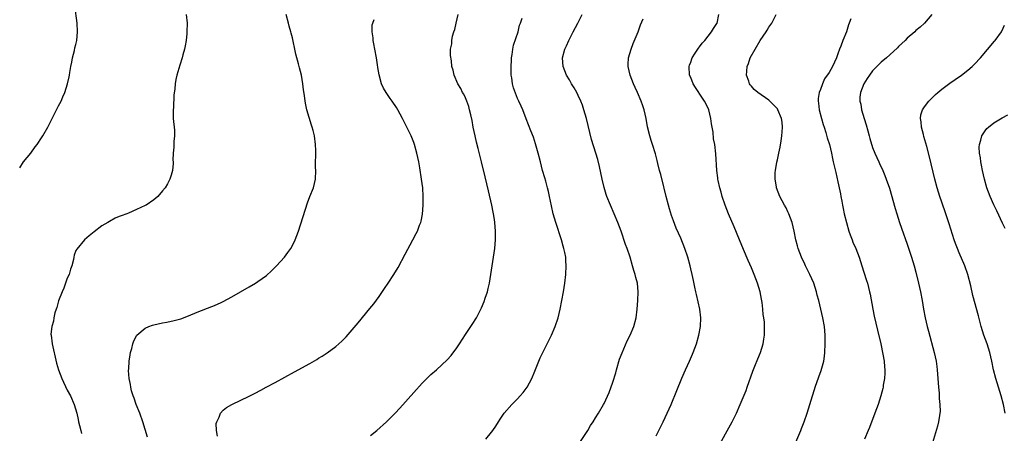
# Model space of a CAD drawing. Units: inches. Extents: x 2514000 to 2517000, y 1536000 to 1539000.
# Drawn here: x 2514000 to 2514227, y 1537520 to 1537616 of the extents above; entities that cross this region are included whole.
import ezdxf

# ---------------------------------------------------------------- set-up
doc = ezdxf.new("R2010")
doc.units = ezdxf.units.IN
doc.header["$MEASUREMENT"] = 0
doc.layers.add('LD25141536_10ft', color=53, linetype='Continuous')

msp = doc.modelspace()

# ---------------------------------------------------------------- linework, layer by layer
at = {"layer": 'LD25141536_10ft'}
for points, elevation in [([(2514000, 1537581.62), (2514000.91, 1537583), (2514002.57, 1537585), (2514003.58, 1537586.42), (2514004.03, 1537587), (2514005, 1537588.53), (2514005.32, 1537589), (2514006.51, 1537591), (2514007.53, 1537593), (2514009, 1537595.92), (2514009.57, 1537597), (2514009.99, 1537598.01), (2514010.44, 1537599), (2514011.05, 1537601), (2514011.4, 1537602.6), (2514011.48, 1537603), (2514011.56, 1537603.56), (2514011.83, 1537605), (2514012.03, 1537605.97), (2514012.21, 1537607), (2514012.63, 1537608.63), (2514012.76, 1537609.24), (2514013, 1537610.07), (2514013.22, 1537611), (2514013.39, 1537613), (2514013.25, 1537615), (2514012.73, 1537619)], 6850), ([(2514038.49, 1537617), (2514038.67, 1537615), (2514038.63, 1537613), (2514038.57, 1537612.57), (2514038.43, 1537611), (2514038.23, 1537609.77), (2514038.04, 1537609), (2514037.66, 1537607.66), (2514037.5, 1537607), (2514037, 1537605.27), (2514036.31, 1537603), (2514036.06, 1537601.94), (2514035.9, 1537601), (2514035.84, 1537599.84), (2514035.62, 1537598.38), (2514035.52, 1537595.52), (2514035.45, 1537595), (2514035.44, 1537594.56), (2514035.48, 1537593), (2514035.75, 1537590.25), (2514035.79, 1537589), (2514035.64, 1537587.64), (2514035.63, 1537586.37), (2514035.45, 1537585), (2514035.39, 1537583.4), (2514035.42, 1537583), (2514035.43, 1537582.57), (2514035.29, 1537581), (2514035, 1537579.94), (2514034.71, 1537579), (2514034.13, 1537577.87), (2514033.59, 1537577), (2514033, 1537576.25), (2514031.89, 1537575), (2514031.43, 1537574.57), (2514031, 1537574.24), (2514029.19, 1537573), (2514029, 1537572.89), (2514027, 1537571.96), (2514025.16, 1537571.16), (2514024.77, 1537571), (2514023.46, 1537570.54), (2514023, 1537570.33), (2514022.05, 1537569.95), (2514020.75, 1537569.25), (2514020.36, 1537569), (2514019, 1537568.18), (2514017.17, 1537566.83), (2514016.08, 1537565.92), (2514015, 1537564.98), (2514013.17, 1537562.83), (2514013, 1537562.49), (2514012.56, 1537561.44), (2514012.52, 1537561), (2514012.45, 1537560.45), (2514012.03, 1537559), (2514011.75, 1537558.25), (2514011.39, 1537557), (2514011, 1537556.16), (2514010.61, 1537555), (2514010.18, 1537553.82), (2514009.83, 1537553), (2514009, 1537550.91), (2514008.59, 1537549.41), (2514008.43, 1537549), (2514008.13, 1537548.13), (2514007.88, 1537547), (2514007.8, 1537546.2), (2514007.4, 1537545), (2514007.23, 1537543.23), (2514007.24, 1537543), (2514007.53, 1537541), (2514008.53, 1537536.53), (2514008.96, 1537535), (2514009.73, 1537533), (2514011, 1537530.34), (2514011.71, 1537529), (2514012.6, 1537527), (2514013.19, 1537525), (2514013.52, 1537523.52), (2514013.62, 1537523), (2514013.82, 1537522.18), (2514014.11, 1537521), (2514014.31, 1537520.31)], 6840), ([(2514029.49, 1537519.49), (2514028.44, 1537523), (2514027.75, 1537525), (2514026.94, 1537527), (2514026.44, 1537528.44), (2514026.2, 1537529), (2514025.85, 1537530.15), (2514025.65, 1537531), (2514025.61, 1537531.61), (2514025.3, 1537533), (2514025.16, 1537534.84), (2514025.21, 1537535.21), (2514025.3, 1537537), (2514025.51, 1537538.49), (2514025.63, 1537539), (2514025.88, 1537539.88), (2514026.13, 1537541), (2514026.34, 1537541.66), (2514027.02, 1537542.98), (2514029, 1537544.64), (2514029.81, 1537545), (2514030.69, 1537545.31), (2514031, 1537545.41), (2514033, 1537545.83), (2514034, 1537546), (2514035.66, 1537546.34), (2514037.23, 1537546.77), (2514039, 1537547.43), (2514041, 1537548.29), (2514044.37, 1537549.63), (2514045, 1537549.85), (2514046.51, 1537550.51), (2514047, 1537550.74), (2514049, 1537551.81), (2514053, 1537554.17), (2514054.44, 1537555), (2514055, 1537555.34), (2514057, 1537556.79), (2514058.16, 1537557.84), (2514059.33, 1537559), (2514061.18, 1537561), (2514061.97, 1537562.03), (2514062.66, 1537563), (2514063, 1537563.65), (2514063.65, 1537565), (2514064.38, 1537567), (2514066.5, 1537573.5), (2514067.05, 1537574.95), (2514067.85, 1537577), (2514068.3, 1537579), (2514068.37, 1537581), (2514068.35, 1537581.65), (2514068.36, 1537583), (2514068.4, 1537584.4), (2514068.4, 1537585), (2514068.37, 1537585.63), (2514068.35, 1537587), (2514068.08, 1537589), (2514067.79, 1537590.21), (2514067.57, 1537591), (2514067.41, 1537591.41), (2514066.35, 1537595), (2514066.09, 1537596.09), (2514065.9, 1537597), (2514065.75, 1537598.25), (2514065.56, 1537599.56), (2514065.43, 1537601), (2514065.08, 1537603), (2514064.63, 1537604.63), (2514064.43, 1537605.57), (2514063.8, 1537607.8), (2514063.56, 1537609), (2514063.18, 1537610.82), (2514063, 1537611.55), (2514062.69, 1537612.69), (2514062.64, 1537613), (2514062.27, 1537614.27), (2514062.08, 1537615), (2514061.52, 1537617)], 6830), ([(2514081, 1537519.83), (2514082.46, 1537521), (2514084.69, 1537523), (2514086.72, 1537525), (2514087.82, 1537526.18), (2514091, 1537529.78), (2514093, 1537531.95), (2514095, 1537533.91), (2514096.25, 1537535), (2514098.73, 1537537.27), (2514099.68, 1537538.32), (2514101, 1537540.1), (2514101.61, 1537541), (2514103, 1537543.14), (2514104.54, 1537545.46), (2514105.48, 1537547), (2514106.69, 1537549.31), (2514107.28, 1537550.72), (2514107.53, 1537551.53), (2514108.03, 1537553), (2514108.24, 1537553.76), (2514108.5, 1537555), (2514108.84, 1537557), (2514109.45, 1537561), (2514109.72, 1537563), (2514109.88, 1537565), (2514109.89, 1537567), (2514109.76, 1537569), (2514109.65, 1537569.65), (2514109.46, 1537571), (2514109.36, 1537571.36), (2514109.02, 1537573), (2514108.25, 1537576.25), (2514107.52, 1537579.52), (2514106.7, 1537583), (2514105.9, 1537586.09), (2514105.52, 1537587.52), (2514105.17, 1537589), (2514104.76, 1537591), (2514104.49, 1537592.49), (2514104.17, 1537593.83), (2514103.93, 1537595), (2514103.75, 1537595.75), (2514103.3, 1537597), (2514103, 1537597.73), (2514102.59, 1537598.59), (2514102.31, 1537599), (2514101.89, 1537599.89), (2514101.17, 1537601), (2514100.37, 1537603), (2514100.13, 1537604.13), (2514099.85, 1537605), (2514099.71, 1537606.29), (2514099.5, 1537607.5), (2514099.54, 1537609), (2514099.78, 1537610.23), (2514099.79, 1537611), (2514099.99, 1537611.99), (2514100.3, 1537613), (2514100.48, 1537613.52), (2514100.8, 1537615), (2514101.28, 1537617)], 6810), ([(2514129.54, 1537518.46), (2514131.21, 1537521), (2514131.88, 1537522.12), (2514132.47, 1537523), (2514133, 1537523.91), (2514133.69, 1537525), (2514134.87, 1537527), (2514135, 1537527.25), (2514136.19, 1537529.8), (2514137, 1537532.12), (2514137.7, 1537534.3), (2514137.87, 1537535), (2514138.58, 1537537.42), (2514139.12, 1537538.88), (2514140.35, 1537541.65), (2514141.03, 1537543), (2514141.85, 1537545), (2514142.4, 1537547), (2514142.65, 1537549), (2514142.77, 1537551), (2514142.84, 1537553), (2514142.67, 1537555), (2514142.33, 1537556.33), (2514142.17, 1537557), (2514141.89, 1537557.89), (2514141.58, 1537559), (2514140.98, 1537561), (2514140.28, 1537563), (2514139.93, 1537563.93), (2514138.9, 1537567), (2514138.16, 1537569), (2514136.43, 1537573), (2514135.65, 1537575), (2514135.47, 1537575.47), (2514135, 1537577.02), (2514134.52, 1537579), (2514133.91, 1537581.91), (2514133.52, 1537583.52), (2514133.09, 1537585), (2514132.1, 1537588.1), (2514130.9, 1537593), (2514130.33, 1537595), (2514130.02, 1537596.02), (2514129.61, 1537597), (2514129, 1537598.3), (2514128.65, 1537599), (2514128.06, 1537600.06), (2514127.48, 1537601), (2514127, 1537601.87), (2514126.33, 1537603), (2514125.52, 1537605), (2514125.38, 1537607), (2514125.91, 1537609), (2514126.27, 1537609.73), (2514126.83, 1537611), (2514127.87, 1537613), (2514128.94, 1537615), (2514129.9, 1537617)], 6790), ([(2514161, 1537516.63), (2514164.58, 1537523), (2514165.57, 1537525), (2514166.44, 1537527), (2514167.77, 1537530.23), (2514168.06, 1537531), (2514169.34, 1537534.66), (2514169.83, 1537535.83), (2514170.49, 1537537.51), (2514171.12, 1537539), (2514171.71, 1537541), (2514171.9, 1537542.1), (2514172.01, 1537543), (2514172.01, 1537544.01), (2514172.06, 1537545), (2514172.01, 1537545.99), (2514171.9, 1537547), (2514171.76, 1537547.76), (2514171.67, 1537549), (2514171.5, 1537550.5), (2514171.33, 1537551.33), (2514171.03, 1537553), (2514170.39, 1537555), (2514169.61, 1537557), (2514169, 1537558.49), (2514168.24, 1537560.24), (2514167.21, 1537562.79), (2514166.29, 1537565), (2514165, 1537567.99), (2514163.74, 1537571), (2514162.95, 1537573), (2514162.26, 1537575), (2514162, 1537576), (2514161.7, 1537577), (2514161.33, 1537578.67), (2514161.28, 1537579), (2514161.29, 1537579.29), (2514161.02, 1537581), (2514160.82, 1537584.82), (2514160.55, 1537587), (2514160.28, 1537588.28), (2514160.18, 1537589.82), (2514159.95, 1537591), (2514159.78, 1537591.78), (2514159.65, 1537593), (2514159.16, 1537595), (2514159, 1537595.36), (2514158.17, 1537597), (2514157.68, 1537597.68), (2514156.1, 1537600.1), (2514155.55, 1537601), (2514155, 1537602.41), (2514154.74, 1537603), (2514154.66, 1537605), (2514154.74, 1537605.26), (2514155, 1537605.98), (2514155.24, 1537606.76), (2514155.34, 1537607), (2514156.04, 1537608.04), (2514156.77, 1537609.23), (2514157, 1537609.48), (2514157.62, 1537610.38), (2514158.23, 1537611), (2514159, 1537611.99), (2514159.82, 1537613), (2514160.26, 1537613.74), (2514161, 1537614.86), (2514161.07, 1537615), (2514161.5, 1537617)], 6770), ([(2514178.78, 1537517.22), (2514180.39, 1537521), (2514180.56, 1537521.44), (2514181.21, 1537523), (2514181.91, 1537525), (2514183.09, 1537529), (2514183.55, 1537530.45), (2514183.73, 1537531), (2514184.62, 1537533.38), (2514185.16, 1537534.84), (2514185.7, 1537537), (2514185.86, 1537538.14), (2514185.95, 1537539), (2514186.07, 1537541), (2514186.08, 1537541.92), (2514186.07, 1537543), (2514185.97, 1537543.97), (2514185.89, 1537545), (2514185.52, 1537547), (2514185.04, 1537549), (2514184.55, 1537551), (2514184.23, 1537552.23), (2514184.04, 1537553), (2514183.4, 1537555), (2514182.51, 1537557), (2514181.51, 1537559), (2514181.36, 1537559.36), (2514180.57, 1537561), (2514179.81, 1537563), (2514179.63, 1537563.63), (2514179.28, 1537565), (2514178.9, 1537567), (2514178.42, 1537569), (2514178.03, 1537569.97), (2514177.65, 1537571), (2514177.46, 1537571.46), (2514177, 1537572.35), (2514176.63, 1537573), (2514175.59, 1537575), (2514174.82, 1537577), (2514174.8, 1537577.2), (2514174.49, 1537579), (2514174.51, 1537580.51), (2514174.57, 1537581), (2514174.87, 1537582.87), (2514175, 1537583.43), (2514175.32, 1537585), (2514175.63, 1537586.37), (2514175.86, 1537587.86), (2514176.06, 1537589), (2514176.12, 1537589.88), (2514176.22, 1537591), (2514176.12, 1537592.12), (2514175.98, 1537593), (2514175.12, 1537595), (2514175, 1537595.18), (2514174.12, 1537596.12), (2514173.26, 1537597), (2514173, 1537597.24), (2514170.47, 1537599), (2514169.66, 1537599.66), (2514169, 1537600.44), (2514168.73, 1537600.73), (2514168.56, 1537601), (2514168.39, 1537601.61), (2514167.89, 1537603), (2514167.92, 1537603.92), (2514168.03, 1537605), (2514168.31, 1537605.69), (2514168.74, 1537607), (2514169.86, 1537609), (2514171, 1537610.94), (2514172.43, 1537613), (2514172.62, 1537613.38), (2514173, 1537614.05), (2514173.7, 1537615), (2514174.76, 1537617)], 6760), ([(2514210.67, 1537617), (2514209.01, 1537614.99), (2514207.96, 1537614.04), (2514207, 1537613.25), (2514206.74, 1537613), (2514205, 1537611.51), (2514204.49, 1537611), (2514203, 1537609.57), (2514202.72, 1537609.28), (2514201, 1537607.68), (2514200.23, 1537607), (2514199, 1537605.96), (2514197.99, 1537605), (2514197, 1537603.98), (2514196.28, 1537603), (2514195.76, 1537602.24), (2514194.98, 1537601), (2514194.2, 1537599), (2514194.08, 1537597.92), (2514194.06, 1537597), (2514194.27, 1537596.27), (2514194.45, 1537595), (2514195.03, 1537593), (2514195.49, 1537591.49), (2514195.9, 1537590.1), (2514196.2, 1537589), (2514196.36, 1537588.36), (2514197, 1537586.3), (2514197.52, 1537585), (2514198, 1537584), (2514198.43, 1537583), (2514198.62, 1537582.62), (2514199.34, 1537581), (2514199.83, 1537579.83), (2514200.16, 1537579), (2514200.88, 1537576.88), (2514202.2, 1537572.2), (2514202.57, 1537571), (2514203.22, 1537569), (2514203.67, 1537567.67), (2514205, 1537564), (2514206.02, 1537561), (2514206.62, 1537559), (2514207, 1537557.51), (2514207.6, 1537555), (2514208.06, 1537553), (2514208.45, 1537551), (2514208.79, 1537549), (2514209.18, 1537547), (2514209.64, 1537545), (2514209.92, 1537543.92), (2514211.22, 1537539), (2514211.65, 1537537), (2514211.8, 1537535.8), (2514211.92, 1537535), (2514212.02, 1537533.98), (2514212.24, 1537531), (2514212.36, 1537529.64), (2514212.39, 1537529), (2514212.4, 1537528.4), (2514212.54, 1537527), (2514212.59, 1537525.41), (2514212.55, 1537525), (2514212.44, 1537524.44), (2514212.24, 1537523), (2514211.98, 1537522.02), (2514208.29, 1537509.71)], 6740), ([(2514045.72, 1537519.72), (2514045.48, 1537521), (2514045.41, 1537522.58), (2514045.52, 1537523), (2514046.05, 1537524.05), (2514046.37, 1537525), (2514047, 1537525.67), (2514047.73, 1537526.27), (2514049, 1537527), (2514053, 1537528.94), (2514054.37, 1537529.63), (2514055.67, 1537530.33), (2514056.9, 1537531), (2514059, 1537532.1), (2514063.47, 1537534.53), (2514067, 1537536.47), (2514068.61, 1537537.39), (2514069, 1537537.66), (2514069.86, 1537538.14), (2514071.05, 1537538.95), (2514073, 1537540.34), (2514074.42, 1537541.58), (2514075.39, 1537542.61), (2514078.18, 1537545.82), (2514080.89, 1537549.11), (2514081.77, 1537550.23), (2514083, 1537551.93), (2514084.27, 1537553.73), (2514085.14, 1537555), (2514086.45, 1537557), (2514087.39, 1537558.61), (2514089, 1537561.7), (2514090.81, 1537565), (2514091.57, 1537566.43), (2514091.85, 1537567), (2514092.38, 1537568.38), (2514092.65, 1537569), (2514092.74, 1537569.26), (2514093.07, 1537570.93), (2514093.23, 1537573), (2514093.21, 1537573.21), (2514093.23, 1537575), (2514093.09, 1537577), (2514092.81, 1537579), (2514092.4, 1537581.6), (2514092.16, 1537583), (2514091.75, 1537585), (2514091.18, 1537587), (2514091, 1537587.46), (2514090.39, 1537589), (2514089.3, 1537591.3), (2514088.41, 1537593), (2514087.31, 1537595), (2514087, 1537595.51), (2514086.02, 1537597), (2514085.59, 1537597.59), (2514084.62, 1537599), (2514084, 1537600), (2514083.54, 1537601), (2514083.01, 1537603.01), (2514082.73, 1537604.73), (2514082.68, 1537605.32), (2514082.41, 1537607), (2514082.04, 1537609), (2514081.79, 1537610.21), (2514081.65, 1537611), (2514081.62, 1537611.62), (2514081.39, 1537613), (2514081.44, 1537614.56), (2514081.53, 1537615), (2514081.85, 1537615.84)], 6820), ([(2514107.65, 1537519), (2514109, 1537520.62), (2514109.3, 1537521), (2514109.99, 1537522.01), (2514110.58, 1537523), (2514111, 1537523.65), (2514111.94, 1537525), (2514113.7, 1537527), (2514115, 1537528.32), (2514115.62, 1537529), (2514116.26, 1537529.74), (2514117, 1537530.68), (2514117.22, 1537531), (2514118.29, 1537533), (2514119, 1537534.71), (2514119.89, 1537537), (2514120.25, 1537537.75), (2514120.82, 1537539), (2514122.22, 1537541.78), (2514122.81, 1537543), (2514123.7, 1537545), (2514124.37, 1537547), (2514124.83, 1537549), (2514125.58, 1537553), (2514125.91, 1537555), (2514126.15, 1537557), (2514126.26, 1537559), (2514126.16, 1537560.16), (2514126.13, 1537561), (2514125.94, 1537562.06), (2514125.72, 1537563), (2514125.53, 1537563.53), (2514125.13, 1537565), (2514123.82, 1537569), (2514123.24, 1537571), (2514122.84, 1537572.84), (2514122.41, 1537575), (2514122.15, 1537576.15), (2514121.94, 1537577), (2514121.51, 1537578.49), (2514121.3, 1537579.3), (2514120.79, 1537581), (2514120.26, 1537583), (2514119.76, 1537585), (2514119.14, 1537587.14), (2514118.64, 1537588.64), (2514118.1, 1537590.1), (2514117, 1537592.89), (2514116.19, 1537595), (2514115.8, 1537595.8), (2514115.31, 1537597), (2514115, 1537597.62), (2514114.03, 1537600.03), (2514113.8, 1537601), (2514113.65, 1537602.35), (2514113.52, 1537603), (2514113.5, 1537603.5), (2514113.5, 1537605), (2514113.56, 1537606.44), (2514113.59, 1537607), (2514113.73, 1537607.73), (2514113.87, 1537609), (2514114.07, 1537609.93), (2514115.11, 1537613), (2514115.48, 1537614.52), (2514115.69, 1537615), (2514116.09, 1537616.09)], 6800), ([(2514147, 1537519.77), (2514148.11, 1537521.89), (2514148.65, 1537523), (2514149.58, 1537525), (2514150.46, 1537527), (2514151.81, 1537530.19), (2514152.96, 1537533.04), (2514153.82, 1537535), (2514154.72, 1537537), (2514155.41, 1537538.59), (2514155.58, 1537539), (2514156.3, 1537541), (2514156.87, 1537543), (2514157.22, 1537545), (2514157.31, 1537547), (2514157.09, 1537549), (2514156.34, 1537552.34), (2514156.17, 1537553), (2514155.93, 1537554.07), (2514155.62, 1537555.62), (2514155.31, 1537557), (2514155, 1537558.27), (2514154.84, 1537559), (2514154.31, 1537561), (2514153.65, 1537563), (2514152.67, 1537565.33), (2514151.65, 1537567.65), (2514151, 1537569.37), (2514150.58, 1537570.58), (2514150.11, 1537572.11), (2514149.85, 1537573), (2514149.32, 1537575), (2514148.87, 1537576.87), (2514148.77, 1537577.23), (2514148.07, 1537580.07), (2514147.79, 1537581), (2514147.38, 1537582.62), (2514147.25, 1537583.25), (2514146.86, 1537584.86), (2514146.18, 1537587), (2514145.88, 1537587.88), (2514145.53, 1537589), (2514145.04, 1537591.04), (2514144.71, 1537593), (2514144.27, 1537595), (2514143.92, 1537595.92), (2514143.56, 1537597), (2514142.68, 1537599), (2514142.15, 1537600.15), (2514141.79, 1537601), (2514141.01, 1537603), (2514140.53, 1537605), (2514140.54, 1537605.46), (2514140.61, 1537607), (2514141.2, 1537609), (2514141.71, 1537610.29), (2514142.83, 1537613), (2514143.42, 1537614.58), (2514143.97, 1537615.97)], 6780), ([(2514191.95, 1537615.95), (2514191.61, 1537615), (2514191.42, 1537614.58), (2514190.96, 1537612.96), (2514190.16, 1537611), (2514189.64, 1537609.64), (2514189.38, 1537609), (2514189, 1537607.89), (2514188.64, 1537607), (2514187.72, 1537605), (2514187, 1537603.61), (2514185.91, 1537602.09), (2514185.43, 1537601), (2514185, 1537599.7), (2514184.68, 1537599), (2514184.41, 1537597.59), (2514184.4, 1537597), (2514184.49, 1537596.49), (2514184.66, 1537595), (2514185.19, 1537593), (2514185.56, 1537591.56), (2514185.81, 1537591), (2514186.22, 1537589.78), (2514186.53, 1537588.53), (2514187.03, 1537586.97), (2514187.48, 1537585), (2514187.73, 1537583.73), (2514187.93, 1537583), (2514188.23, 1537581.77), (2514188.48, 1537580.48), (2514189, 1537578.36), (2514189.28, 1537577), (2514189.56, 1537575.56), (2514189.65, 1537575), (2514189.88, 1537573.88), (2514190.02, 1537573), (2514190.21, 1537572.21), (2514190.47, 1537571), (2514190.97, 1537568.97), (2514191.54, 1537567), (2514191.85, 1537566.15), (2514192.25, 1537565), (2514192.45, 1537564.45), (2514193.11, 1537563), (2514193.87, 1537561), (2514194.51, 1537559), (2514195, 1537557.51), (2514195.59, 1537555.59), (2514195.8, 1537555), (2514196.31, 1537553), (2514196.43, 1537552.43), (2514197.03, 1537549), (2514197.37, 1537547.37), (2514198.12, 1537544.12), (2514198.87, 1537541), (2514199.38, 1537538.62), (2514199.65, 1537537), (2514199.73, 1537535.72), (2514199.81, 1537535), (2514199.8, 1537534.2), (2514199.73, 1537533), (2514199.48, 1537531.48), (2514199.42, 1537531), (2514199.34, 1537530.66), (2514198.91, 1537529), (2514198.27, 1537527), (2514197.54, 1537525), (2514196.28, 1537521.72), (2514195.99, 1537521), (2514195.13, 1537519)], 6750), ([(2514227.66, 1537525), (2514227.22, 1537527), (2514226.68, 1537529), (2514225.47, 1537533), (2514224.96, 1537535), (2514224.52, 1537537), (2514224.05, 1537539), (2514223.43, 1537541), (2514222.73, 1537543), (2514222.09, 1537545), (2514221.75, 1537546.25), (2514221.45, 1537547.45), (2514220.13, 1537552.13), (2514219.66, 1537554.34), (2514219, 1537557), (2514218.28, 1537559), (2514217, 1537561.96), (2514216.58, 1537563), (2514216.16, 1537564.16), (2514215.88, 1537565), (2514214.7, 1537568.7), (2514213.94, 1537571), (2514213, 1537573.69), (2514212.56, 1537575), (2514211.94, 1537577), (2514211.41, 1537579), (2514210.13, 1537584.13), (2514209.5, 1537586.5), (2514209.31, 1537587.31), (2514208.86, 1537588.86), (2514208.73, 1537589.27), (2514208.28, 1537591), (2514208.19, 1537592.19), (2514208.03, 1537593), (2514208.16, 1537593.84), (2514208.52, 1537595), (2514209, 1537595.7), (2514209.98, 1537597), (2514211.51, 1537598.49), (2514212.09, 1537599), (2514213, 1537599.76), (2514214.86, 1537601.14), (2514216.05, 1537601.95), (2514217.52, 1537603), (2514219, 1537604.16), (2514219.98, 1537605), (2514220.51, 1537605.49), (2514221.93, 1537607), (2514225.19, 1537610.81), (2514225.34, 1537611), (2514226.81, 1537613), (2514226.88, 1537613.12), (2514227.47, 1537614.53)], 6730), ([(2514227.59, 1537567.59), (2514227, 1537568.81), (2514225.68, 1537571.68), (2514225, 1537573.04), (2514224.16, 1537575), (2514223.4, 1537577), (2514222.82, 1537579), (2514222.38, 1537581), (2514222.18, 1537582.18), (2514222.01, 1537583), (2514221.91, 1537583.91), (2514221.72, 1537585), (2514221.64, 1537586.36), (2514221.67, 1537587), (2514221.99, 1537587.99), (2514222.2, 1537589), (2514223, 1537590.16), (2514223.36, 1537590.64), (2514223.75, 1537591), (2514225, 1537591.97), (2514226.91, 1537593.09), (2514228.21, 1537593.79)], 6720)]:
    msp.add_lwpolyline(points, dxfattribs=dict(at, elevation=elevation))

doc.saveas('drawing.dxf')
